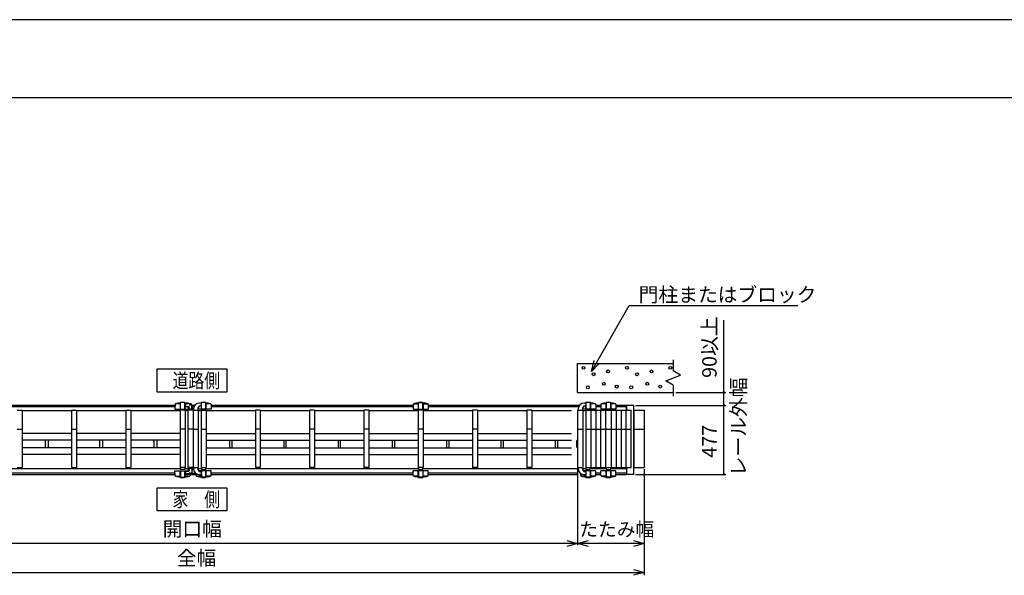
# Model space of a CAD drawing. Extents: x -62 to 383, y -58 to 271.
# Drawn here: x 18 to 154, y 195 to 271 of the extents above; entities that cross this region are included whole.
import ezdxf

# ---------------------------------------------------------------- set-up
doc = ezdxf.new("R2010")
doc.units = 0
for name, color, linetype in [('_0-0_0', 7, 'CONTINUOUS'), ('_0-1_LAYER_1', 7, 'CONTINUOUS'), ('_0-2_LAYER_2', 7, 'CONTINUOUS')]:
    doc.layers.add(name, color=color, linetype=linetype)
doc.styles.get("Standard").update_dxf_attribs({"font": 'txt', "bigfont": 'bigfont.shx'})

msp = doc.modelspace()

# ---------------------------------------------------------------- linework, layer by layer
at = {"layer": '_0-0_0', "color": 7, "linetype": 'Continuous'}
msp.add_line((383.4, 271.36), (-59.54, 271.36), dxfattribs=at)
at = {"layer": '_0-0_0', "color": 3, "linetype": 'Continuous'}
msp.add_line((367.08, 260.55), (-43.73, 260.55), dxfattribs=at)
at = {"layer": '_0-1_LAYER_1', "color": 7, "linetype": 'Continuous'}
for p, q in [((95.44, 223.87), (108.64, 223.87)), ((95.44, 219.87), (95.44, 223.87)), ((108.64, 224.37), (108.64, 222.87)), ((107.64, 221.47), (109.64, 222.27)), ((109.64, 222.27), (108.64, 222.87)), ((108.64, 220.87), (107.64, 221.47)), ((108.64, 220.87), (108.64, 219.37)), ((95.44, 219.87), (108.64, 219.87)), ((39.82, 218.07), (11.89, 218.07)), ((11.89, 217.91), (39.82, 217.91)), ((39.82, 218.21), (39.81, 217.55)), ((40.52, 218.29), (39.86, 218.29)), ((40.52, 218.41), (40.52, 217.55)), ((40.55, 218.44), (40.54, 218.43)), ((40.55, 217.55), (40.55, 218.44)), ((41.15, 218.46), (40.56, 218.46)), ((41.16, 218.31), (41.16, 218.44)), ((41.16, 218.44), (41.17, 218.43)), ((41.16, 217.55), (41.16, 218.09)), ((41.19, 218.41), (41.19, 218.32)), ((41.19, 218.08), (41.19, 217.55)), ((41.26, 217.94), (41.26, 218.1)), ((41.3, 217.9), (41.7, 217.9)), ((41.98, 218.3), (41.45, 218.3)), ((41.76, 218.14), (42.13, 218.14)), ((41.77, 217.54), (41.77, 217.8)), ((42.15, 217.54), (42.15, 218.14)), ((42.54, 218.07), (42.15, 218.07)), ((42.17, 217.91), (42.44, 217.91)), ((42.79, 218.29), (42.76, 218.29)), ((43.42, 218.41), (43.42, 218.32)), ((43.42, 218.08), (43.42, 217.55)), ((43.45, 218.44), (43.44, 218.43)), ((43.45, 218.31), (43.45, 218.44)), ((43.45, 217.55), (43.45, 218.09)), ((44.05, 218.46), (43.46, 218.46)), ((44.06, 218.44), (44.07, 218.43)), ((44.06, 217.55), (44.06, 218.44)), ((44.09, 218.41), (44.09, 217.55)), ((44.75, 218.29), (44.09, 218.29)), ((44.79, 218.21), (44.8, 217.55)), ((72.72, 218.07), (44.79, 218.07)), ((44.79, 217.91), (72.72, 217.91)), ((72.72, 218.21), (72.72, 217.55)), ((72.76, 218.29), (73.42, 218.29)), ((73.42, 218.41), (73.42, 217.55)), ((73.44, 217.55), (73.44, 218.44)), ((73.44, 218.44), (73.44, 218.43)), ((73.46, 218.46), (74.05, 218.46)), ((74.06, 217.55), (74.06, 218.44)), ((74.06, 218.44), (74.07, 218.43)), ((74.08, 218.41), (74.08, 217.55)), ((74.08, 218.29), (74.75, 218.29)), ((74.79, 218.21), (74.8, 217.55)), ((95.68, 218.07), (74.79, 218.07)), ((74.79, 217.91), (95.58, 217.91)), ((95.93, 218.29), (95.9, 218.29)), ((96.56, 218.41), (96.56, 218.32)), ((96.56, 218.08), (96.56, 217.55)), ((96.58, 218.44), (96.58, 218.43)), ((96.58, 218.31), (96.58, 218.44)), ((96.58, 217.55), (96.58, 218.09)), ((97.19, 218.46), (96.6, 218.46)), ((97.2, 218.44), (97.21, 218.43)), ((97.2, 217.55), (97.2, 218.44)), ((97.22, 218.41), (97.22, 217.55)), ((97.89, 218.29), (97.22, 218.29)), ((97.93, 218.21), (97.94, 217.55)), ((98.66, 218.07), (97.93, 218.07)), ((97.93, 217.91), (98.66, 217.91)), ((98.66, 218.21), (98.66, 217.55)), ((99.36, 218.29), (98.7, 218.29)), ((99.36, 218.41), (99.36, 217.55)), ((99.39, 218.44), (99.38, 218.43)), ((99.39, 217.55), (99.39, 218.44)), ((99.99, 218.46), (99.4, 218.46)), ((100, 218.44), (100.01, 218.43)), ((100, 217.55), (100, 218.44)), ((100.03, 218.41), (100.03, 217.55)), ((100.69, 218.29), (100.03, 218.29)), ((100.73, 218.21), (100.73, 217.55)), ((102.2, 218.07), (100.73, 218.07)), ((100.73, 217.91), (102.2, 217.91)), ((103.2, 218.07), (102.2, 218.07)), ((102.2, 217.4), (102.2, 218.07)), ((102.24, 217.4), (102.24, 218.07)), ((103.2, 208.53), (103.2, 218.07)), ((18, 217.4), (18.7, 217.4)), ((18.7, 217.4), (18.7, 209.5)), ((25.5, 217.31), (18.7, 217.31)), ((25.5, 217.4), (25.5, 209.5)), ((25.5, 217.4), (26.2, 217.4)), ((26.2, 217.4), (26.2, 209.5)), ((33.01, 217.31), (26.2, 217.31)), ((33.01, 217.4), (33.01, 209.5)), ((33.01, 217.4), (33.7, 217.4)), ((33.7, 217.4), (33.7, 209.5)), ((40.51, 217.31), (33.7, 217.31)), ((39.81, 217.55), (41.66, 217.55)), ((40.51, 217.4), (40.51, 209.5)), ((41.2, 217.4), (40.51, 217.4)), ((41.2, 217.4), (41.2, 209.5)), ((41.6, 217.31), (41.2, 217.31)), ((41.6, 217.4), (41.6, 209.5)), ((42.3, 217.4), (41.6, 217.4)), ((41.66, 217.53), (41.66, 217.4)), ((42.23, 217.54), (41.67, 217.54)), ((42.24, 217.56), (42.24, 217.53)), ((42.24, 217.4), (42.24, 217.53)), ((42.3, 217.4), (42.3, 209.5)), ((42.3, 217.4), (43.01, 217.4)), ((42.37, 217.56), (42.37, 217.4)), ((44.8, 217.55), (42.95, 217.55)), ((42.95, 217.53), (42.95, 217.4)), ((43.01, 217.4), (43.01, 209.5)), ((43.41, 217.31), (43.01, 217.31)), ((43.41, 217.4), (43.41, 209.5)), ((43.41, 217.4), (44.1, 217.4)), ((44.1, 217.4), (44.1, 209.5)), ((50.91, 217.31), (44.1, 217.31)), ((50.91, 217.4), (50.91, 209.5)), ((51.6, 217.4), (50.91, 217.4)), ((51.6, 217.4), (51.6, 209.5)), ((58.41, 217.31), (51.6, 217.31)), ((58.41, 217.4), (58.41, 209.5)), ((59.1, 217.4), (58.41, 217.4)), ((59.1, 217.4), (59.1, 209.5)), ((65.91, 217.31), (59.1, 217.31)), ((65.91, 217.4), (65.91, 209.5)), ((66.61, 217.4), (65.91, 217.4)), ((66.61, 217.4), (66.61, 209.5)), ((73.41, 217.31), (66.61, 217.31)), ((72.72, 217.55), (74.8, 217.55)), ((73.41, 217.4), (73.41, 209.5)), ((74.11, 217.4), (73.41, 217.4)), ((74.11, 217.4), (74.11, 209.5)), ((80.91, 217.31), (74.11, 217.31)), ((80.91, 217.4), (80.91, 209.5)), ((81.61, 217.4), (80.91, 217.4)), ((81.61, 217.4), (81.61, 209.5)), ((88.41, 217.31), (81.61, 217.31)), ((88.41, 217.4), (88.41, 209.5)), ((89.11, 217.4), (88.41, 217.4)), ((89.11, 217.4), (89.11, 209.5)), ((94.61, 217.31), (89.11, 217.31)), ((95.44, 217.4), (95.44, 209.5)), ((95.44, 217.4), (96.14, 217.4)), ((95.5, 217.56), (95.5, 217.4)), ((96.08, 217.53), (96.08, 217.4)), ((97.94, 217.55), (96.09, 217.55)), ((96.14, 217.4), (96.14, 209.5)), ((96.55, 217.31), (96.14, 217.31)), ((96.55, 217.4), (96.55, 209.5)), ((96.55, 217.4), (97.25, 217.4)), ((97.25, 217.4), (97.25, 209.5)), ((97.25, 217.4), (97.94, 217.4)), ((97.94, 217.4), (97.94, 209.5)), ((97.94, 217.4), (98.64, 217.4)), ((98.64, 209.5), (98.64, 217.4)), ((98.64, 217.4), (99.34, 217.4)), ((100.73, 217.55), (98.66, 217.55)), ((99.34, 217.4), (100.05, 217.4)), ((99.34, 209.5), (99.34, 217.4)), ((100.05, 217.4), (100.05, 209.5)), ((100.05, 217.4), (100.75, 217.4)), ((100.75, 217.4), (100.75, 209.5)), ((100.75, 217.4), (102.14, 217.4)), ((101.44, 217.4), (101.44, 209.5)), ((102.14, 209.5), (102.14, 217.4)), ((102.14, 217.4), (102.84, 217.4)), ((102.84, 209.5), (102.84, 217.4)), ((103.25, 209.5), (103.25, 217.4)), ((103.25, 217.4), (104.64, 217.4)), ((104.64, 217.4), (104.64, 209.5)), ((18, 214.8), (18.7, 214.8)), ((25.5, 214.2), (18.7, 214.2)), ((25.5, 214.8), (26.2, 214.8)), ((33.01, 214.2), (26.2, 214.2)), ((33.01, 214.8), (33.7, 214.8)), ((40.51, 214.2), (33.7, 214.2)), ((41.2, 214.8), (40.51, 214.8)), ((42.3, 214.8), (41.6, 214.8)), ((42.3, 214.8), (43.01, 214.8)), ((43.41, 214.8), (44.1, 214.8)), ((44.1, 214.2), (50.91, 214.2)), ((51.6, 214.8), (50.91, 214.8)), ((51.6, 214.2), (58.41, 214.2)), ((59.1, 214.8), (58.41, 214.8)), ((59.1, 214.2), (65.91, 214.2)), ((66.61, 214.8), (65.91, 214.8)), ((66.61, 214.2), (73.41, 214.2)), ((74.11, 214.8), (73.41, 214.8)), ((74.11, 214.2), (80.91, 214.2)), ((81.61, 214.8), (80.91, 214.8)), ((81.61, 214.2), (88.41, 214.2)), ((89.11, 214.8), (88.41, 214.8)), ((89.11, 214.2), (94.61, 214.2)), ((95.44, 214.8), (96.14, 214.8)), ((96.55, 214.8), (97.25, 214.8)), ((97.25, 214.8), (97.94, 214.8)), ((97.94, 214.8), (98.64, 214.8)), ((98.64, 214.8), (99.34, 214.8)), ((99.34, 214.8), (100.05, 214.8)), ((100.05, 214.8), (100.75, 214.8)), ((100.75, 214.8), (102.14, 214.8)), ((102.14, 214.8), (102.84, 214.8)), ((103.25, 214.8), (104.64, 214.8)), ((25.5, 213.28), (18.7, 213.28)), ((25.5, 212.22), (18.7, 212.22)), ((21.93, 212.22), (21.93, 213.28)), ((22.29, 213.28), (22.29, 212.22)), ((33.01, 213.28), (26.2, 213.28)), ((33.01, 212.22), (26.2, 212.22)), ((29.43, 212.22), (29.43, 213.28)), ((29.79, 213.28), (29.79, 212.22)), ((40.51, 213.28), (33.7, 213.28)), ((40.51, 212.22), (33.7, 212.22)), ((36.92, 212.22), (36.92, 213.28)), ((37.28, 213.28), (37.28, 212.22)), ((44.1, 213.28), (50.91, 213.28)), ((44.1, 212.22), (50.91, 212.22)), ((47.33, 213.28), (47.33, 212.22)), ((47.69, 212.22), (47.69, 213.28)), ((51.6, 213.28), (58.41, 213.28)), ((51.6, 212.22), (58.41, 212.22)), ((54.83, 213.28), (54.83, 212.22)), ((55.19, 212.22), (55.19, 213.28)), ((59.1, 213.28), (65.91, 213.28)), ((59.1, 212.22), (65.91, 212.22)), ((62.33, 213.28), (62.33, 212.22)), ((62.69, 212.22), (62.69, 213.28)), ((66.61, 213.28), (73.41, 213.28)), ((66.61, 212.22), (73.41, 212.22)), ((69.83, 213.28), (69.83, 212.22)), ((70.19, 212.22), (70.19, 213.28)), ((74.11, 213.28), (80.91, 213.28)), ((74.11, 212.22), (80.91, 212.22)), ((77.33, 213.28), (77.33, 212.22)), ((77.69, 212.22), (77.69, 213.28)), ((81.61, 213.28), (88.41, 213.28)), ((81.61, 212.22), (88.41, 212.22)), ((84.83, 213.28), (84.83, 212.22)), ((85.19, 212.22), (85.19, 213.28)), ((89.11, 213.28), (94.61, 213.28)), ((89.11, 212.22), (94.61, 212.22)), ((92.33, 213.28), (92.33, 212.22)), ((92.69, 212.22), (92.69, 213.28)), ((95.44, 213.27), (95.34, 213.21)), ((95.34, 212.29), (95.34, 213.21)), ((95.44, 212.23), (95.34, 212.29)), ((95.44, 213.27), (95.44, 212.23)), ((95.44, 213.27), (95.44, 213.27)), ((95.44, 212.23), (95.44, 212.23)), ((25.5, 211.3), (18.7, 211.3)), ((33.01, 211.3), (26.2, 211.3)), ((40.51, 211.3), (33.7, 211.3)), ((44.1, 211.3), (50.91, 211.3)), ((51.6, 211.3), (58.41, 211.3)), ((59.1, 211.3), (65.91, 211.3)), ((66.61, 211.3), (73.41, 211.3)), ((74.11, 211.3), (80.91, 211.3)), ((81.61, 211.3), (88.41, 211.3)), ((89.11, 211.3), (94.61, 211.3)), ((18, 209.5), (18.7, 209.5)), ((25.5, 209.5), (26.2, 209.5)), ((33.01, 209.5), (33.7, 209.5)), ((41.2, 209.5), (40.51, 209.5)), ((40.55, 209.2), (40.55, 209.5)), ((41.16, 209.5), (41.16, 209.2)), ((42.3, 209.5), (41.6, 209.5)), ((41.66, 209.37), (41.66, 209.5)), ((42.24, 209.5), (42.24, 209.37)), ((42.3, 209.5), (43.01, 209.5)), ((42.37, 209.34), (42.37, 209.5)), ((42.95, 209.37), (42.95, 209.5)), ((43.41, 209.5), (44.1, 209.5)), ((43.45, 209.5), (43.45, 209.2)), ((44.05, 209.2), (44.05, 209.5)), ((51.6, 209.5), (50.91, 209.5)), ((59.1, 209.5), (58.41, 209.5)), ((66.61, 209.5), (65.91, 209.5)), ((74.11, 209.5), (73.41, 209.5)), ((73.45, 209.5), (73.45, 209.2)), ((74.06, 209.2), (74.06, 209.5)), ((81.61, 209.5), (80.91, 209.5)), ((89.11, 209.5), (88.41, 209.5)), ((95.44, 209.5), (96.14, 209.5)), ((95.5, 209.34), (95.5, 209.5)), ((96.08, 209.37), (96.08, 209.5)), ((96.55, 209.5), (97.25, 209.5)), ((96.59, 209.5), (96.59, 209.2)), ((97.19, 209.2), (97.19, 209.5)), ((97.25, 209.5), (97.94, 209.5)), ((97.94, 209.5), (98.64, 209.5)), ((98.64, 209.5), (99.34, 209.5)), ((99.34, 209.5), (100.05, 209.5)), ((99.39, 209.5), (99.39, 209.2)), ((100, 209.2), (100, 209.5)), ((100.05, 209.5), (101.44, 209.5)), ((101.44, 209.5), (102.14, 209.5)), ((102.14, 209.5), (102.84, 209.5)), ((102.2, 209.5), (102.2, 208.53)), ((102.24, 208.53), (102.24, 209.5)), ((103.25, 209.5), (104.64, 209.5)), ((40.55, 209.29), (11.15, 209.29)), ((39.82, 208.69), (11.89, 208.69)), ((11.89, 208.53), (39.82, 208.53)), ((39.82, 208.39), (39.81, 209.05)), ((39.81, 209.05), (41.55, 209.05)), ((39.86, 208.31), (40.52, 208.31)), ((40.52, 208.19), (40.52, 209.05)), ((40.55, 208.16), (40.54, 208.17)), ((41.16, 209.2), (40.55, 209.2)), ((40.55, 209.05), (40.55, 208.16)), ((40.56, 208.14), (41.15, 208.14)), ((41.66, 209.29), (41.16, 209.29)), ((41.16, 209.05), (41.16, 208.81)), ((41.16, 208.59), (41.16, 208.16)), ((41.16, 208.16), (41.17, 208.17)), ((41.19, 208.82), (41.19, 209.05)), ((41.19, 208.19), (41.19, 208.58)), ((41.19, 208.31), (41.85, 208.31)), ((41.26, 208.96), (41.26, 208.8)), ((41.3, 209), (41.7, 209)), ((41.98, 208.6), (41.45, 208.6)), ((42.23, 209.36), (41.67, 209.36)), ((41.76, 208.76), (42.13, 208.76)), ((41.77, 209.36), (41.77, 209.1)), ((41.89, 208.39), (41.89, 208.6)), ((41.89, 208.53), (42.72, 208.53)), ((42.13, 208.69), (42.67, 208.69)), ((42.15, 209.36), (42.15, 208.76)), ((42.24, 209.34), (42.24, 209.37)), ((42.37, 209.29), (42.24, 209.29)), ((42.72, 208.39), (42.72, 208.65)), ((43.42, 208.31), (42.76, 208.31)), ((43.45, 209.29), (42.95, 209.29)), ((44.8, 209.05), (43.06, 209.05)), ((43.42, 208.82), (43.42, 209.05)), ((43.42, 208.19), (43.42, 208.58)), ((43.45, 208.16), (43.44, 208.17)), ((43.45, 209.2), (44.05, 209.2)), ((43.45, 209.05), (43.45, 208.81)), ((43.45, 208.59), (43.45, 208.16)), ((44.05, 208.14), (43.46, 208.14)), ((73.45, 209.29), (44.05, 209.29)), ((44.06, 209.05), (44.06, 208.16)), ((44.06, 208.16), (44.07, 208.17)), ((44.09, 208.19), (44.09, 209.05)), ((44.75, 208.31), (44.09, 208.31)), ((44.79, 208.39), (44.8, 209.05)), ((72.72, 208.69), (44.79, 208.69)), ((44.79, 208.53), (72.72, 208.53)), ((74.8, 209.05), (72.72, 209.05)), ((72.72, 208.39), (72.72, 209.05)), ((73.42, 208.31), (72.76, 208.31)), ((73.42, 208.19), (73.42, 209.05)), ((73.44, 209.05), (73.44, 208.16)), ((73.44, 208.16), (73.44, 208.17)), ((73.45, 209.2), (74.06, 209.2)), ((74.05, 208.14), (73.46, 208.14)), ((95.51, 209.29), (74.06, 209.29)), ((74.06, 209.05), (74.06, 208.16)), ((74.06, 208.16), (74.07, 208.17)), ((74.08, 208.19), (74.08, 209.05)), ((74.75, 208.31), (74.08, 208.31)), ((74.79, 208.39), (74.8, 209.05)), ((95.44, 208.69), (74.79, 208.69)), ((74.79, 208.53), (95.44, 208.53)), ((95.86, 208.39), (95.86, 208.65)), ((96.56, 208.31), (95.9, 208.31)), ((96.22, 209.29), (96.09, 209.29)), ((96.59, 209.29), (96.09, 209.29)), ((97.94, 209.05), (96.2, 209.05)), ((96.56, 208.82), (96.56, 209.05)), ((96.56, 208.19), (96.56, 208.58)), ((96.58, 209.05), (96.58, 208.81)), ((96.58, 208.59), (96.58, 208.16)), ((96.58, 208.16), (96.58, 208.17)), ((96.59, 209.2), (97.19, 209.2)), ((97.19, 208.14), (96.6, 208.14)), ((99.39, 209.29), (97.19, 209.29)), ((97.2, 209.05), (97.2, 208.16)), ((97.2, 208.16), (97.21, 208.17)), ((97.22, 208.19), (97.22, 209.05)), ((97.89, 208.31), (97.22, 208.31)), ((97.93, 208.39), (97.94, 209.05)), ((98.66, 208.69), (97.93, 208.69)), ((97.93, 208.53), (98.66, 208.53)), ((98.66, 208.39), (98.66, 209.05)), ((100.73, 209.05), (98.66, 209.05)), ((99.36, 208.31), (98.7, 208.31)), ((99.36, 208.19), (99.36, 209.05)), ((99.39, 208.16), (99.38, 208.17)), ((99.39, 209.2), (100, 209.2)), ((99.39, 209.05), (99.39, 208.16)), ((99.99, 208.14), (99.4, 208.14)), ((102.2, 209.29), (100, 209.29)), ((100, 209.05), (100, 208.16)), ((100, 208.16), (100.01, 208.17)), ((100.03, 208.19), (100.03, 209.05)), ((100.69, 208.31), (100.03, 208.31)), ((100.73, 208.39), (100.73, 209.05)), ((102.2, 208.69), (100.73, 208.69)), ((100.73, 208.53), (102.2, 208.53)), ((103.2, 208.53), (102.2, 208.53))]:
    msp.add_line(p, q, dxfattribs=at)
for centre in [(96.25, 223.27), (102.25, 223.27), (108.25, 223.27), (97.64, 222.37), (99.64, 222.77), (103.64, 222.37), (105.64, 222.77), (96.84, 220.57), (99.05, 221.07), (100.84, 220.67), (102.84, 220.57), (105.05, 221.07), (106.84, 220.67)]:
    msp.add_circle(centre, 0.2, dxfattribs=at)
for centre, radius, start, end in [((39.92, 218.21), 0.1, 101.9345, 179.1843), ((40.85, 213.81), 4.6, 94.4402, 101.9345), ((40.49, 218.45), 0.05, 274.4402, 344.5428), ((40.58, 218.44), 0.03, 102.9441, 180), ((40.85, 217.22), 1.28, 77.0559, 102.9441), ((41.27, 218.2), 0.145, 126.8699, 233.1301), ((41.13, 218.44), 0.03, 355.6704, 77.0559), ((41.22, 218.45), 0.05, 195.4572, 265.5598), ((41.41, 218), 0.395, 90, 126.8699), ((41.41, 218.4), 0.395, 233.1301, 246.1049), ((40.85, 213.81), 4.6, 84.1198, 85.5598), ((41.45, 218.1), 0.2, 90, 180), ((41.3, 217.94), 0.04, 180, 270), ((41.41, 217.56), 0.83, 62.3183, 90), ((41.15, 217.53), 0.52, 0, 46.0318), ((41.66, 217.8), 0.1, 0, 90), ((41.7, 217.8), 0.1, 0, 90), ((40.85, 213.81), 4.6, 78.0655, 78.6194), ((41.79, 218.21), 0.1, 61.8375, 78.0655), ((41.98, 218.14), 0.16, 0, 90), ((42.13, 218.13), 0.01, 0, 90), ((41.41, 217.56), 0.83, 0, 28.4157), ((43.2, 217.56), 0.83, 90, 180), ((42.82, 218.21), 0.1, 101.9345, 154.0985), ((43.76, 213.81), 4.6, 101.3806, 101.9345), ((43.47, 217.53), 0.52, 107.1625, 180), ((43.2, 218), 0.395, 53.1301, 90), ((43.76, 213.81), 4.6, 94.4402, 95.8802), ((43.2, 218.4), 0.395, 287.1625, 306.8699), ((43.4, 218.45), 0.05, 274.4402, 344.5428), ((43.34, 218.2), 0.145, 306.8699, 53.1301), ((43.48, 218.44), 0.03, 102.9441, 180), ((43.76, 217.22), 1.28, 77.0559, 102.9441), ((44.03, 218.44), 0.03, 355.6704, 77.0559), ((44.12, 218.45), 0.05, 195.4572, 265.5598), ((43.76, 213.81), 4.6, 78.0655, 85.5598), ((44.69, 218.21), 0.1, 0.8157, 78.0655), ((72.82, 218.21), 0.1, 101.9345, 179.1843), ((73.75, 213.81), 4.6, 94.4402, 101.9345), ((73.39, 218.45), 0.05, 274.4402, 344.5428), ((73.47, 218.44), 0.03, 102.9441, 184.3296), ((73.75, 217.22), 1.28, 77.0559, 102.9441), ((74.03, 218.44), 0.03, 0, 77.0559), ((74.11, 218.45), 0.05, 195.4572, 265.5598), ((73.75, 213.81), 4.6, 78.0655, 85.5598), ((74.69, 218.21), 0.1, 0.8157, 78.0655), ((96.33, 217.56), 0.83, 90, 180), ((95.96, 218.21), 0.1, 101.9345, 154.0985), ((96.89, 213.81), 4.6, 101.3806, 101.9345), ((96.61, 217.53), 0.52, 107.1625, 180), ((96.33, 218), 0.395, 53.1301, 90), ((96.89, 213.81), 4.6, 94.4402, 95.8802), ((96.33, 218.4), 0.395, 287.1625, 306.8699), ((96.53, 218.45), 0.05, 274.4402, 344.5428), ((96.48, 218.2), 0.145, 306.8699, 53.1301), ((96.61, 218.44), 0.03, 102.9441, 180), ((96.89, 217.22), 1.28, 77.0559, 102.9441), ((97.17, 218.44), 0.03, 355.6704, 77.0559), ((97.25, 218.45), 0.05, 195.4572, 265.5598), ((96.89, 213.81), 4.6, 78.0655, 85.5598), ((97.83, 218.21), 0.1, 0.8157, 78.0655), ((98.76, 218.21), 0.1, 101.9345, 179.1843), ((99.69, 213.81), 4.6, 94.4402, 101.9345), ((99.33, 218.45), 0.05, 274.4402, 344.5428), ((99.42, 218.44), 0.03, 102.9441, 180), ((99.69, 217.22), 1.28, 77.0559, 102.9441), ((99.97, 218.44), 0.03, 355.6704, 77.0559), ((100.06, 218.45), 0.05, 195.4572, 265.5598), ((99.69, 213.81), 4.6, 78.0655, 85.5598), ((100.63, 218.21), 0.1, 0.8157, 78.0655), ((41.67, 217.53), 0.01, 90, 180), ((42.23, 217.53), 0.01, 0, 90), ((39.92, 208.39), 0.1, 180.8157, 258.0655), ((40.85, 212.79), 4.6, 258.0655, 265.5598), ((40.49, 208.15), 0.05, 15.4572, 85.5598), ((40.58, 208.16), 0.03, 175.6704, 257.0559), ((40.85, 209.38), 1.28, 257.0559, 282.9441), ((41.27, 208.7), 0.145, 126.8699, 233.1301), ((41.13, 208.16), 0.03, 282.9441, 0), ((41.22, 208.15), 0.05, 94.4402, 164.5428), ((41.41, 208.5), 0.395, 113.8951, 126.8699), ((41.41, 208.9), 0.395, 233.1301, 270), ((40.85, 212.79), 4.6, 274.4402, 281.9345), ((41.45, 208.8), 0.2, 180, 270), ((41.3, 208.96), 0.04, 90, 180), ((41.41, 209.34), 0.83, 270, 297.6817), ((41.15, 209.37), 0.52, 313.9682, 0), ((41.67, 209.37), 0.01, 180, 270), ((41.66, 209.1), 0.1, 270, 0), ((41.7, 209.1), 0.1, 270, 0), ((41.79, 208.39), 0.1, 281.9345, 359.1843), ((41.98, 208.76), 0.16, 270, 0), ((42.13, 208.77), 0.01, 270, 0), ((41.41, 209.34), 0.83, 331.5843, 360), ((42.23, 209.37), 0.01, 270, 0), ((43.2, 209.34), 0.83, 180, 270), ((42.82, 208.39), 0.1, 180.8157, 258.0655), ((43.76, 212.79), 4.6, 258.0655, 265.5598), ((43.47, 209.37), 0.52, 180, 252.8375), ((43.2, 208.9), 0.395, 270, 306.8699), ((43.2, 208.5), 0.395, 53.1301, 72.8375), ((43.4, 208.15), 0.05, 15.4572, 85.5598), ((43.34, 208.7), 0.145, 306.8699, 53.1301), ((43.48, 208.16), 0.03, 180, 257.0559), ((43.76, 209.38), 1.28, 257.0559, 282.9441), ((44.03, 208.16), 0.03, 282.9441, 4.3296), ((44.12, 208.15), 0.05, 94.4402, 164.5428), ((43.76, 212.79), 4.6, 274.4402, 281.9345), ((44.69, 208.39), 0.1, 281.9345, 359.1843), ((72.82, 208.39), 0.1, 180.8157, 258.0655), ((73.75, 212.79), 4.6, 258.0655, 265.5598), ((73.39, 208.15), 0.05, 15.4572, 85.5598), ((73.47, 208.16), 0.03, 180, 257.0559), ((73.75, 209.38), 1.28, 257.0559, 282.9441), ((74.03, 208.16), 0.03, 282.9441, 4.3296), ((74.11, 208.15), 0.05, 94.4402, 164.5428), ((73.75, 212.79), 4.6, 274.4402, 281.9345), ((74.69, 208.39), 0.1, 281.9345, 359.1843), ((96.33, 209.34), 0.83, 180, 270), ((95.96, 208.39), 0.1, 180.8157, 258.0655), ((96.89, 212.79), 4.6, 258.0655, 265.5598), ((96.61, 209.37), 0.52, 180, 252.8375), ((96.33, 208.9), 0.395, 270, 306.8699), ((96.33, 208.5), 0.395, 53.1301, 72.8375), ((96.53, 208.15), 0.05, 15.4572, 85.5598), ((96.48, 208.7), 0.145, 306.8699, 53.1301), ((96.61, 208.16), 0.03, 180, 257.0559), ((96.89, 209.38), 1.28, 257.0559, 282.9441), ((97.17, 208.16), 0.03, 282.9441, 4.3296), ((97.25, 208.15), 0.05, 94.4402, 164.5428), ((96.89, 212.79), 4.6, 274.4402, 281.9345), ((97.83, 208.39), 0.1, 281.9345, 359.1843), ((98.76, 208.39), 0.1, 180.8157, 258.0655), ((99.69, 212.79), 4.6, 258.0655, 265.5598), ((99.33, 208.15), 0.05, 15.4572, 85.5598), ((99.42, 208.16), 0.03, 180, 257.0559), ((99.69, 209.38), 1.28, 257.0559, 282.9441), ((99.97, 208.16), 0.03, 282.9441, 4.3296), ((100.06, 208.15), 0.05, 94.4402, 164.5428), ((99.69, 212.79), 4.6, 274.4402, 281.9345), ((100.63, 208.39), 0.1, 281.9345, 359.1843)]:
    msp.add_arc(centre, radius, start, end, dxfattribs=at)
at = {"layer": '_0-2_LAYER_2', "color": 7, "linetype": 'Continuous'}
for p, q in [((97.34, 222.77), (102.54, 231.87)), ((102.54, 231.87), (103.04, 231.87)), ((103.04, 231.87), (125.87, 231.87)), ((115.64, 219.87), (115.64, 229.87)), ((37.34, 223.11), (46.95, 223.11)), ((37.34, 219.91), (37.34, 223.11)), ((46.95, 223.11), (46.95, 219.91)), ((97.34, 222.77), (97.72, 224.27)), ((98.42, 223.88), (97.34, 222.77)), ((46.95, 219.91), (37.34, 219.91)), ((109, 219.87), (115.89, 219.87)), ((115.64, 218.07), (115.64, 219.87)), ((103.45, 218.07), (115.89, 218.07)), ((115.64, 208.53), (115.64, 218.07)), ((95.44, 209.25), (95.44, 198.75)), ((103.45, 208.53), (115.89, 208.53)), ((104.64, 209.25), (104.64, 194.63)), ((37.34, 206.69), (46.95, 206.69)), ((37.34, 203.49), (37.34, 206.69)), ((46.95, 206.69), (46.95, 203.49)), ((46.95, 203.49), (37.34, 203.49)), ((95.44, 199), (-12.26, 199)), ((93.94, 199.41), (95.44, 199)), ((95.44, 199), (93.94, 198.6)), ((95.44, 199), (96.94, 199.41)), ((96.94, 198.6), (95.44, 199)), ((104.64, 199), (95.44, 199)), ((103.14, 199.41), (104.64, 199)), ((104.64, 199), (103.14, 198.6)), ((-21.45, 195), (104.64, 195)), ((103.14, 195.41), (104.64, 195)), ((104.64, 195), (103.14, 194.6))]:
    msp.add_line(p, q, dxfattribs=at)
for centre in [(115.64, 219.87), (115.64, 218.07), (115.64, 208.53)]:
    msp.add_circle(centre, 0.1, dxfattribs=at)

# ---------------------------------------------------------------- texts
at = {"layer": '_0-2_LAYER_2', "color": 7}
for s, height, p in [('門柱またはブロック', 2, (103.87, 232.37)), ('開口幅', 2, (38.11, 200)), ('たたみ幅', 1.9, (95.66, 200)), ('全幅', 2, (40.06, 196))]:
    msp.add_text(s, height=height, dxfattribs=at).set_placement(p)
for s, p in [('90以上', (114.64, 221.87)), ('レール外幅', (118.65, 208.28)), ('477', (114.64, 210.84))]:
    msp.add_text(s, height=2, rotation=90, dxfattribs=at).set_placement(p)
at = {"layer": '_0-2_LAYER_2', "color": 7, "width": 0.8}
for s, p in [('道路側', (39.48, 220.5)), ('家\u3000側', (39.48, 204.08))]:
    msp.add_text(s, height=2, dxfattribs=at).set_placement(p)

doc.saveas('drawing.dxf')
